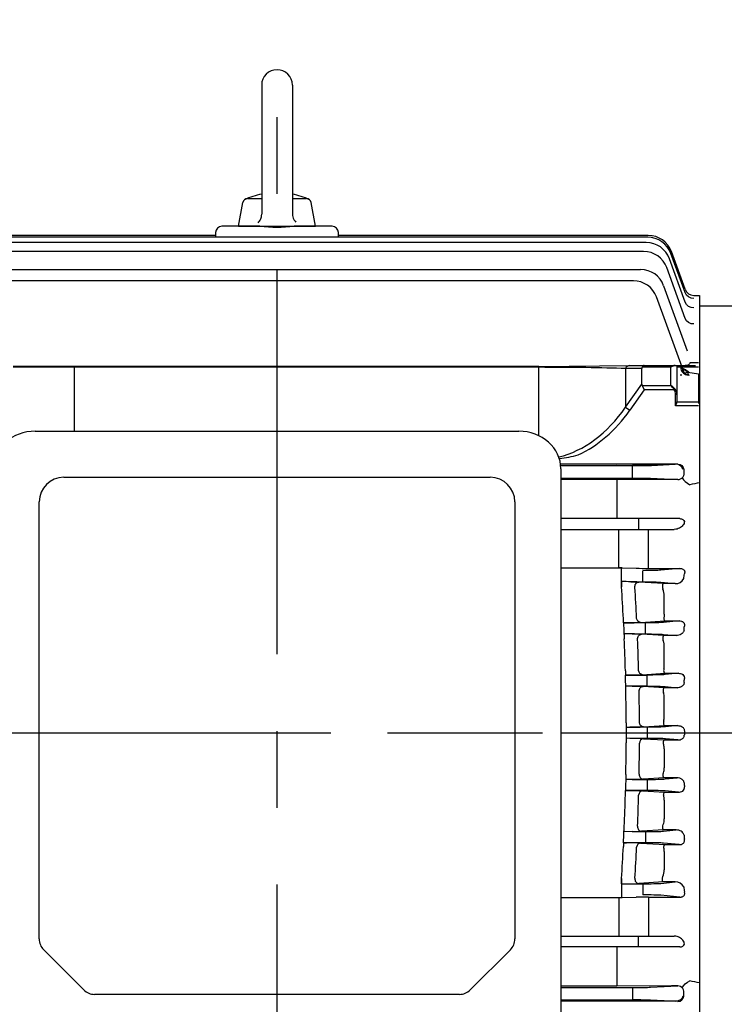
# Model space of a CAD drawing. Extents: x 1748 to 3860, y 0 to 1494.
# Drawn here: x 2175 to 2405, y 809 to 1130 of the extents above; entities that cross this region are included whole.
import ezdxf

# ---------------------------------------------------------------- set-up
doc = ezdxf.new("R2010")
doc.units = 0
doc.header["$LTSCALE"] = 10
doc.header["$MEASUREMENT"] = 0
doc.linetypes.add('CENTER', pattern=[2, 1.25, -0.25, 0.25, -0.25])
doc.layers.get('0').update_dxf_attribs({"linetype": 'CONTINUOUS'})
doc.layers.get('DEFPOINTS').update_dxf_attribs({"linetype": 'CONTINUOUS'})
doc.layers.add('AM_5', color=3, linetype='CONTINUOUS', lineweight=15)
doc.layers.add('CENTER', color=1, linetype='CENTER')
doc.styles.get("Standard").update_dxf_attribs({"font": 'simplex.shx'})
doc.dimstyles.new('STANDARD$0', dxfattribs={"dimtxt": 0.18, "dimasz": 0.18, "dimexe": 0.18, "dimexo": 0.0625, "dimgap": 0.09, "dimtad": 0, "dimtih": 1, "dimtoh": 1, "dimdec": 4, "dimzin": 0, "dimdsep": 46, "dimtxsty": 'Standard', "dimcen": 0.09, "dimadec": 0, "dimazin": 0, "dimtfac": 1, "dimtdec": 4, "dimtofl": 0, "dimtmove": 0, "dimatfit": 3, "dimfxl": 0, "dimtolj": 1, "dimtzin": 0, "dimarcsym": 0})

# ---------------------------------------------------------------- blocks, each defined once
blk = doc.blocks.new('*D118')
at = {"layer": 'AM_5', "color": 3, "linetype": 'ByBlock', "lineweight": -2}
for p, q in [((1966.67, 1005.7), (1966.67, 1189.96)), ((2836.37, 991.05), (2836.37, 1189.96)), ((2816.37, 1184.96), (1986.67, 1184.96))]:
    blk.add_line(p, q, dxfattribs=at)
at = {"layer": 'AM_5', "color": 3}
for points in [[(1986.67, 1188.29), (1986.67, 1181.62), (1966.67, 1184.96)], [(2816.37, 1188.29), (2816.37, 1181.62), (2836.37, 1184.96)]]:
    blk.add_solid(points, dxfattribs=at)
at = {"layer": 'DEFPOINTS', "color": 0}
for p in [(1966.67, 1184.96), (1966.67, 1003.2), (2836.37, 988.55)]:
    blk.add_point(p, dxfattribs=at)
at = {"layer": 'AM_5', "color": 4, "insert": (2401.52, 1204.2), "char_height": 20, "attachment_point": 5}
blk.add_mtext('\\A1;(869.7)', dxfattribs=at)

msp = doc.modelspace()

# ---------------------------------------------------------------- linework, layer by layer
for p, q in [((2253.9659, 1108.86788), (2253.9659, 1066.81389)), ((2263.9659, 1108.86788), (2263.9659, 1067.0044)), ((2249.31149, 1071.86788), (2253.9659, 1071.86788)), ((2263.9659, 1071.86788), (2268.62027, 1071.86788)), ((2246.46587, 1062.8679), (2247.83426, 1070.62838)), ((2271.46586, 1062.86786), (2270.09747, 1070.62836)), ((2253.23623, 1064.51066), (2253.47018, 1064.88516)), ((2253.47018, 1064.88516), (2253.66141, 1065.28316)), ((2253.66141, 1065.28316), (2253.79366, 1065.65276)), ((2253.79366, 1065.65276), (2253.8687, 1065.93749)), ((2253.8687, 1065.93749), (2253.94152, 1066.37301)), ((2253.94152, 1066.37301), (2253.9659, 1066.81389)), ((2263.96588, 1067.0044), (2263.98514, 1066.61233)), ((2263.98514, 1066.61233), (2264.02477, 1066.32055)), ((2264.02477, 1066.32055), (2264.12416, 1065.89032)), ((2264.12416, 1065.89032), (2264.27036, 1065.47367)), ((2264.27036, 1065.47367), (2264.43819, 1065.11881)), ((2264.43819, 1065.11881), (2264.58647, 1064.86441)), ((2253.39813, 1062.86557), (2240.9659, 1062.86557)), ((2246.4659, 1062.86788), (2271.4659, 1062.86788)), ((2252.79432, 1063.98547), (2253.05794, 1064.27632)), ((2253.05794, 1064.27632), (2253.23623, 1064.51066)), ((2276.9659, 1062.86557), (2264.53366, 1062.86557)), ((2264.58647, 1064.86441), (2264.84293, 1064.50496)), ((2264.84293, 1064.50496), (2265.13745, 1064.17597)), ((2238.9659, 1059.86557), (2137.96498, 1059.86557)), ((2379.80536, 1059.2915), (2138.12643, 1059.2915)), ((2238.9659, 1060.86557), (2238.9659, 1059.2915)), ((2278.9659, 1059.2915), (2278.9659, 1060.86557)), ((2379.96682, 1059.86557), (2278.9659, 1059.86557)), ((2379.30752, 1057.56138), (2138.62427, 1057.56138)), ((2378.42931, 1054.6509), (2139.50248, 1054.6509)), ((2391.97738, 1038.14167), (2386.82507, 1052.29755)), ((2391.96809, 1041.2651), (2387.3229, 1054.02766)), ((2391.94794, 1042.33814), (2387.48436, 1054.60173)), ((2391.97926, 1032.81315), (2385.94685, 1049.38706)), ((2140.48948, 1048.76758), (2377.44231, 1048.76758)), ((2375.10466, 1045.09752), (2142.82713, 1045.09752)), ((2384.95985, 1043.50374), (2392.66368, 1022.33767)), ((2391.8232, 1014.55414), (2382.6222, 1039.83368)), ((2394.76702, 1040.36423), (2394.76652, 1040.36557)), ((2394.76652, 1040.36557), (2396.6659, 1040.36557)), ((2396.6659, 1040.36557), (2396.6659, 757.56544)), ((2396.6659, 1036.86557), (2396.6659, 758.86557)), ((2411.6659, 1036.86557), (2396.6659, 1036.86557)), ((2344.23958, 1017.13293), (2172.97666, 1017.13293)), ((2344.23958, 1016.91286), (2172.97666, 1016.91286)), ((2192.94025, 996.10357), (2192.94025, 1017.13293)), ((2344.23958, 1017.13293), (2373.93806, 1017.49865)), ((2344.23958, 994.65347), (2344.23958, 1016.91286)), ((2373.93806, 1017.49865), (2395.30812, 1017.49865)), ((2387.30812, 1016.91286), (2377.90449, 1016.91286)), ((2387.30812, 1010.98602), (2387.30812, 1016.91286)), ((2389.30812, 1017.49865), (2389.30812, 1005.68775)), ((2396.30812, 1016.97665), (2389.30812, 1016.97665)), ((2393.59429, 1018.48052), (2396.30812, 1018.48052)), ((2372.52385, 1016.49865), (2372.52385, 1003.92714)), ((2377.80812, 1016.49865), (2372.52385, 1016.49865)), ((2377.80812, 1011.40023), (2377.80812, 1016.49865)), ((2390.6659, 1014.17248), (2390.6659, 1014.7271)), ((2392.8033, 1015.28958), (2396.30812, 1014.78354)), ((2396.30812, 1014.78354), (2396.30812, 1005.10018)), ((2372.52385, 1003.92714), (2377.80812, 1011.40023)), ((2377.90449, 1010.98602), (2387.30812, 1010.98602)), ((2377.90449, 1010.98602), (2378.63655, 1009.57181)), ((2378.63655, 1009.57181), (2373.93806, 1002.92714)), ((2388.36878, 1009.57181), (2378.63655, 1009.57181)), ((2388.36878, 1009.57181), (2388.72233, 1009.82181)), ((2388.80812, 1004.36487), (2388.80812, 1008.07181)), ((2389.30812, 1008.07181), (2388.80812, 1008.07181)), ((2396.30812, 1004.36487), (2388.80812, 1004.36487)), ((2389.30812, 1005.71228), (2396.30812, 1005.71228)), ((2372.52385, 1003.92714), (2373.93806, 1002.92714)), ((2180.1696, 996.10357), (2337.76219, 996.10357)), ((2369.6659, 985.34265), (2351.36541, 985.36942)), ((2369.6659, 985.34265), (2351.36903, 985.34265)), ((2351.41966, 984.89558), (2375.10466, 984.89558)), ((2389.54385, 985.39276), (2369.6659, 985.3409)), ((2369.6659, 985.3409), (2369.6659, 985.28887)), ((2388.71812, 985.33857), (2369.6659, 985.28887)), ((2374.80049, 980.83556), (2374.80049, 984.89558)), ((2389.54385, 985.39276), (2380.67357, 984.96736)), ((2380.97774, 984.96736), (2388.71812, 985.33857)), ((2351.4659, 983.89348), (2351.4659, 805.85177)), ((2391.50154, 983.65805), (2391.50154, 982.07309)), ((2189.4659, 981.10357), (2328.4659, 981.10357)), ((2351.4659, 980.83556), (2374.80049, 980.83556)), ((2369.6659, 980.38849), (2351.4659, 980.38849)), ((2369.6659, 980.44227), (2369.6659, 967.61557)), ((2387.46571, 980.3438), (2369.6659, 980.39023)), ((2380.67357, 980.76377), (2389.53593, 980.33876)), ((2389.53593, 980.33876), (2387.46571, 980.3438)), ((2181.4659, 830.71275), (2181.4659, 973.10357)), ((2336.4659, 973.10357), (2336.4659, 830.71275)), ((2390.24282, 967.61557), (2351.4659, 967.61557)), ((2376.80536, 967.61557), (2376.80536, 964.11557)), ((2351.4659, 964.11557), (2388.41334, 964.11557)), ((2370.39795, 951.56704), (2370.39795, 964.11557)), ((2380.00564, 951.41271), (2380.00564, 964.11557)), ((2351.4659, 951.56704), (2370.93277, 951.56704)), ((2371.25238, 945.38529), (2371.27211, 951.55948)), ((2371.39795, 951.55668), (2376.00564, 951.45397)), ((2378.16811, 947.05659), (2378.16811, 950.67455)), ((2380.00564, 951.41271), (2390.23806, 951.41271)), ((2390.23806, 951.41271), (2384.04119, 950.81816)), ((2371.25238, 947.118), (2371.25238, 945.38529)), ((2374.29748, 947.05659), (2378.16811, 947.05659)), ((2384.91926, 946.46187), (2376.87704, 946.96774)), ((2384.04119, 946.91298), (2388.74308, 946.46187)), ((2388.74308, 946.46187), (2384.91926, 946.46187)), ((2385.1659, 936.49018), (2385.1659, 942.52353)), ((2371.83875, 933.68694), (2371.83875, 934.96255)), ((2371.83875, 933.68694), (2372.88931, 933.68694)), ((2371.83875, 933.68694), (2372.13208, 928.43881)), ((2379.05642, 933.67455), (2371.83944, 933.67455)), ((2377.45182, 933.80278), (2385.42552, 934.30516)), ((2379.05642, 930.05659), (2379.05642, 933.67455)), ((2390.00542, 934.30516), (2384.9295, 933.81816)), ((2385.1659, 936.49018), (2385.0855, 935.66619)), ((2385.42552, 934.30516), (2390.00542, 934.30516)), ((2372.13208, 930.09185), (2372.03969, 930.09185)), ((2374.74921, 930.05659), (2372.13208, 930.09185)), ((2372.13208, 930.09185), (2372.13208, 928.43881)), ((2374.74921, 930.05659), (2379.05642, 930.05659)), ((2385.02075, 929.51669), (2377.76085, 929.96168)), ((2384.9295, 929.91298), (2389.05998, 929.51669)), ((2389.05998, 929.51669), (2385.02075, 929.51669)), ((2385.1659, 919.77274), (2385.1659, 925.92773)), ((2372.48218, 918.05599), (2372.48218, 916.67854)), ((2372.48218, 916.67854), (2379.55978, 916.67854)), ((2372.62935, 911.50439), (2372.48218, 916.67854)), ((2379.55978, 916.67455), (2372.48229, 916.67455)), ((2378.10527, 916.79287), (2385.3245, 917.23577)), ((2379.55978, 913.05659), (2379.55978, 916.67455)), ((2385.3245, 917.23577), (2389.78558, 917.23577)), ((2389.78558, 917.23577), (2385.43286, 916.81816)), ((2379.55978, 913.07223), (2372.58476, 913.07223)), ((2374.69169, 913.05659), (2372.62935, 913.07223)), ((2372.62935, 911.50439), (2372.62935, 913.07223)), ((2374.69169, 913.05659), (2379.55978, 913.05659)), ((2385.12212, 912.53938), (2378.25954, 912.95481)), ((2389.32681, 912.53938), (2385.12212, 912.53938)), ((2385.43286, 912.91298), (2389.32681, 912.53938)), ((2385.1659, 903.08708), (2385.1659, 909.30047)), ((2372.74571, 901.14782), (2372.74571, 894.58332)), ((2372.74571, 899.67129), (2373.96152, 899.67455)), ((2379.723, 899.67455), (2373.96152, 899.67455)), ((2378.37428, 899.7841), (2385.22337, 900.19883)), ((2379.723, 896.05659), (2379.723, 899.67455)), ((2385.22337, 900.19883), (2389.56376, 900.19883)), ((2389.56376, 900.19883), (2385.59608, 899.81816)), ((2176.31193, 897.86557), (2198.7659, 897.86557)), ((2373.96152, 896.05659), (2372.74571, 896.05985)), ((2379.723, 896.05659), (2373.96152, 896.05659)), ((2378.37428, 895.94704), (2385.22337, 895.53231)), ((2385.22337, 895.53231), (2389.56376, 895.53231)), ((2389.56376, 895.53231), (2385.59608, 895.91298)), ((2385.1659, 892.64406), (2385.1659, 886.43066)), ((2372.62935, 884.22675), (2372.48218, 879.0526)), ((2379.55978, 882.65891), (2372.58476, 882.65891)), ((2372.62935, 884.22675), (2372.62935, 882.65891)), ((2374.69169, 882.67455), (2372.62935, 882.65891)), ((2374.69169, 882.67455), (2379.55978, 882.67455)), ((2385.12212, 883.19176), (2378.25954, 882.77633)), ((2379.55978, 882.67455), (2379.55978, 879.05659)), ((2389.32681, 883.19176), (2385.12212, 883.19176)), ((2385.43286, 882.81816), (2389.32681, 883.19176)), ((2372.48218, 879.0526), (2379.55978, 879.0526)), ((2372.48218, 877.67514), (2372.48218, 879.0526)), ((2379.55978, 879.05659), (2372.48229, 879.05659)), ((2378.10527, 878.93827), (2385.3245, 878.49537)), ((2389.78558, 878.49537), (2385.43286, 878.91298)), ((2385.1659, 875.9584), (2385.1659, 869.8034)), ((2385.3245, 878.49537), (2389.78558, 878.49537)), ((2371.83875, 862.0442), (2372.13208, 867.29233)), ((2372.13208, 865.63929), (2372.13208, 867.29233)), ((2385.02075, 866.21445), (2377.76085, 865.76946)), ((2384.9295, 865.81816), (2389.05998, 866.21445)), ((2389.05998, 866.21445), (2385.02075, 866.21445)), ((2372.13208, 865.63929), (2372.03969, 865.63929)), ((2374.74921, 865.67455), (2372.13208, 865.63929)), ((2374.74921, 865.67455), (2379.05642, 865.67455)), ((2379.05642, 865.67455), (2379.05642, 862.05659)), ((2371.83875, 862.0442), (2372.88931, 862.0442)), ((2371.83875, 862.0442), (2371.83875, 860.76859)), ((2379.05642, 862.05659), (2371.83944, 862.05659)), ((2377.45182, 861.92836), (2385.42552, 861.42598)), ((2390.00542, 861.42598), (2384.9295, 861.91298)), ((2385.1659, 859.24096), (2385.0855, 860.06494)), ((2385.42552, 861.42598), (2390.00542, 861.42598)), ((2385.1659, 859.24096), (2385.1659, 853.20761)), ((2371.25238, 848.61314), (2371.25238, 850.34585)), ((2371.25238, 850.34585), (2371.27211, 844.17166)), ((2374.29748, 848.67455), (2378.16811, 848.67455)), ((2384.91926, 849.26927), (2376.87704, 848.7634)), ((2378.16811, 848.67455), (2378.16811, 845.05659)), ((2384.04119, 848.81816), (2388.74308, 849.26927)), ((2388.74308, 849.26927), (2384.91926, 849.26927)), ((2351.4659, 844.16409), (2370.93277, 844.16409)), ((2370.39795, 844.16409), (2370.39795, 831.61557)), ((2371.39795, 844.17446), (2376.00564, 844.27717)), ((2380.00564, 844.31843), (2390.23806, 844.31843)), ((2380.00564, 844.31843), (2380.00564, 831.61557)), ((2390.23806, 844.31843), (2384.04119, 844.91298)), ((2351.4659, 831.61557), (2388.41334, 831.61557)), ((2376.80536, 828.11557), (2376.80536, 831.61557)), ((2390.24282, 828.11557), (2351.4659, 828.11557)), ((2369.6659, 828.11557), (2369.6659, 815.28887)), ((2182.93036, 827.17721), (2196.00143, 814.10615)), ((2335.00143, 827.17721), (2321.93036, 814.10615)), ((2369.6659, 815.34265), (2351.4659, 815.34265)), ((2351.4659, 814.89558), (2374.80049, 814.89558)), ((2387.46571, 815.38734), (2369.6659, 815.3409)), ((2374.80049, 814.89558), (2374.80049, 810.83556)), ((2380.67357, 814.96736), (2389.53593, 815.39238)), ((2389.53593, 815.39238), (2387.46571, 815.38734)), ((2318.39483, 812.64168), (2199.53696, 812.64168)), ((2391.50154, 812.07309), (2391.50154, 813.65805)), ((2351.4659, 810.83556), (2375.10466, 810.83556)), ((2369.6659, 810.38849), (2351.4659, 810.38849)), ((2369.6659, 810.38849), (2351.4659, 810.36186)), ((2369.6659, 810.39023), (2369.6659, 810.44227)), ((2388.71812, 810.39257), (2369.6659, 810.44227)), ((2389.54385, 810.33838), (2369.6659, 810.39023)), ((2389.54385, 810.33838), (2380.67357, 810.76377)), ((2380.97774, 810.76377), (2388.71812, 810.39257))]:
    msp.add_line(p, q)
for centre, radius, start, end in [((2258.9659, 1108.86788), 5, 0, 179.999945), ((2249.31149, 1070.36788), 1.5, 90.000037, 169.999911), ((2258.96585, 1048.71166), 25.15622, 101.4642333, 114.9674766), ((2258.96585, 1048.71166), 25.15622, 65.032307, 78.5355529), ((2268.62027, 1070.36788), 1.5, 10.000124, 90.000364), ((2240.9659, 1060.86557), 2, 90, 180), ((2258.9659, 1122.89809), 60.29016, 264.7012155, 275.2987845), ((2276.9659, 1060.86557), 2, 0, 90), ((2379.80536, 1051.2915), 8, 20, 89.9999813), ((2379.96682, 1051.86557), 8, 20, 90), ((2379.30752, 1049.56138), 8, 20, 90), ((2379.7817, 1051.27592), 8.02828, 30.1412614, 36.6126524), ((2379.81482, 1051.29593), 7.9896, 19.9933891, 30.1364206), ((2378.42931, 1046.6509), 8, 20, 90), ((2377.44231, 1040.76758), 8, 20, 90), ((2375.10466, 1037.09752), 8, 20, 90), ((2394.76652, 1043.36557), 3, 200, 269.9768586), ((2394.767, 1043.36419), 2.99998, 200, 270.0003933), ((2387.64728, 1009.20308), 7.97685, 49.7312305, 69.6254702), ((2393.3524, 1017.30545), 3, 200, 261.5), ((2388.00505, 1009.20308), 7.97685, 49.7312305, 69.6254702), ((2393.71017, 1017.30545), 3, 200, 261.5), ((2343.87863, 1038.67899), 51.9972, 277.8320503, 284.7753662), ((2343.87882, 1038.67752), 51.99573, 277.8320594, 284.7755701), ((2189.4659, 973.10357), 8, 90, 180), ((2328.4659, 973.10357), 8, 0, 90), ((2389.57505, 982.37639), 2.03801, 268.8999951, 323.6681621), ((2370.42382, 905.83631), 45.73075, 88.7794348, 90.0324211), ((2379.91815, 1136.8387), 185.42601, 268.7909629, 270.0270341), ((2369.66284, 792.77433), 154.35186, 88.2793523, 89.4099466), ((2373.28783, 880.25287), 66.81135, 86.9204953, 89.1341185), ((2388.88136, 949.37768), 2.91909, 267.2847671, 334.1157282), ((1619.64145, 897.8734), 753.11113, 2.82283952, 3.61704904), ((1619.64501, 897.8736), 753.10757, 2.82283764, 3.61705091), ((1632.09227, 897.94267), 744.98898, 2.86082521, 3.64041137), ((2379.58986, 942.469), 5.5763, 0.5602364, 23.0041549), ((2372.36403, 1044.2859), 110.60021, 269.7278796, 272.6366314), ((1619.4021, 897.86059), 753.35082, 1.53613727, 2.32625309), ((1618.6113, 897.83392), 754.14205, 1.53655176, 2.3258386), ((2373.87137, 854.37413), 75.68756, 87.0543511, 89.3354572), ((1629.90007, 897.849), 747.18323, 1.56035897, 2.3370563), ((2379.89484, 925.91443), 5.27107, 0.1446635, 20.882981), ((2380.81545, 919.74672), 4.35052, 345.9083174, 0.3427498), ((2373.05335, 1026.92366), 110.24661, 269.7031589, 272.626435), ((1619.621, 897.86534), 753.13187, 0.24972061, 1.03767027), ((1619.6222, 897.86536), 753.13066, 0.24971998, 1.0376709), ((2374.15837, 831.78034), 81.278, 87.1077106, 89.6240396), ((1630.30882, 897.86593), 746.77417, 0.26093752, 1.03775868), ((2380.20394, 909.31247), 4.96197, 359.8615285, 18.7385807), ((2380.50816, 903.06343), 4.6578, 343.5078446, 0.2908506), ((2373.93299, 989.75213), 90.07759, 270.0181461, 272.8261266), ((2791.45832, 897.86557), 399.75469, 179.9094305, 180.0905472), ((2373.93299, 805.97901), 90.07759, 87.1738734, 89.9818539), ((1619.621, 897.8658), 753.13187, 358.96232973, 359.75027939), ((1619.6222, 897.86578), 753.13066, 358.9623291, 359.75028002), ((1630.30882, 897.86521), 746.77417, 358.96224132, 359.73906248), ((2380.50816, 892.66771), 4.6578, 359.7091494, 16.4921554), ((2380.20394, 886.41867), 4.96197, 341.2614193, 0.1384715), ((2374.15837, 963.9508), 81.278, 270.3759604, 272.8922894), ((2373.05335, 768.80748), 110.24661, 87.373565, 90.2968411), ((1619.4021, 897.87055), 753.35082, 357.67374691, 358.46386273), ((1618.6113, 897.89722), 754.14205, 357.6741614, 358.46344824), ((1629.90007, 897.88214), 747.18323, 357.6629437, 358.43964103), ((2380.81545, 875.98442), 4.35052, 359.6572502, 14.0916826), ((2379.89484, 869.81671), 5.27107, 339.117019, 359.8553365), ((2373.87137, 941.35701), 75.68756, 270.6645428, 272.9456489), ((1619.64145, 897.85774), 753.11113, 356.38295096, 357.17716048), ((1619.64501, 897.85754), 753.10757, 356.38294909, 357.17716236), ((2372.36403, 751.44524), 110.60021, 87.3633686, 90.2721204), ((1632.09227, 897.78847), 744.98898, 356.35958863, 357.13917479), ((2379.58986, 853.26214), 5.5763, 336.9958451, 359.4397636), ((2369.66284, 1002.95681), 154.35186, 270.5900534, 271.7206477), ((2373.28783, 915.47827), 66.81135, 270.8658815, 273.0795047), ((2388.88136, 846.35346), 2.91909, 25.8842718, 92.7152329), ((2370.42382, 889.89483), 45.73075, 269.9675789, 271.2205652), ((2379.91815, 658.89244), 185.42601, 89.9729659, 91.2090371), ((2186.4659, 830.71275), 5, 180, 225), ((2331.4659, 830.71275), 5, 315, 0), ((2389.57505, 813.35474), 2.03801, 36.3318379, 91.1000049), ((2199.53696, 817.64168), 5, 225, 270), ((2318.39483, 817.64168), 5, 270, 315)]:
    msp.add_arc(centre, radius, start, end)
at = {"extrusion": (0, 0, -1)}
for centre, major_axis, ratio, start_param, end_param in [((2394.73178, 1042.44334), (-2.81908, -1.02606), 0.992830996, -0.033896705, 0), ((2394.78717, 1042.29116), (-2.81908, -1.02606), 0.991649737, -0.07187952, 0), ((2394.78717, 1042.29116), (-2.81908, -1.02606), 0.991649737, -1.224416817, 0), ((2394.67534, 1039.50049), (-2.81908, -1.02606), 0.970073328, -0.033485296, 0), ((2394.79646, 1039.16773), (-2.81908, -1.02606), 0.967511169, -1.232211636, 0), ((2394.58788, 1034.41745), (-2.81908, -1.02606), 0.931176653, -0.021738191, 0), ((2394.79834, 1033.83921), (-2.81908, -1.02606), 0.926783739, -1.245460553, 0), ((2374.80049, 985.00468), (6.25, 0), 0.017455065, 0.34906585, 1.570796327), ((2389.5321, 983.64246), (-1.96834, -0.07401), 0.888432526, 1.610159959, 3.174987176), ((2389.5321, 982.08868), (1.96834, -0.07401), 0.888432526, -0.033394522, 0.510962603), ((2374.80049, 980.72646), (-6.25, 0), 0.017455065, 1.570796327, 2.792526803), ((2378.16811, 950.8928), (6.25, 0), 0.034920769, 0.34906585, 1.570796327), ((2441.20843, 897.86556), (0, -145.50002), 0.363970261, 1.923330023, 1.934665784), ((2376.87704, 945.46866), (-0.09383, -1.49706), 0.873154972, 1.366606067, 3.069934217), ((2378.16811, 946.83834), (-6.25, 0), 0.034920769, 1.570796327, 2.792526803), ((2377.45182, 935.30187), (0.09397, -1.49705), 0.873459802, 0.071738997, 1.507410884), ((2379.05642, 933.8928), (6.25, 0), 0.034920769, 0.34906585, 1.570796327), ((2443.15599, 897.86562), (-0.00002, -145.49989), 0.363970009, 1.801804964, 1.811590472), ((2377.76085, 928.46259), (-0.09167, -1.4972), 0.868242282, 1.420865363, 3.071192544), ((2379.05642, 929.83834), (-6.25, 0), 0.034920769, 1.570796327, 2.792526803), ((2378.10527, 918.29195), (0.09174, -1.49719), 0.868423461, 0.070445221, 1.559134592), ((2379.55978, 916.8928), (6.25, 0), 0.034920769, 0.34906585, 1.570796327), ((2444.28921, 897.86554), (0.00001, -145.50011), 0.363970501, 1.68344681, 1.692397136), ((2378.25954, 911.45572), (-0.09063, -1.49726), 0.865784766, 1.475253158, 3.071795105), ((2379.55978, 912.83834), (-6.25, 0), 0.034920769, 1.570796327, 2.792526803), ((2378.37428, 901.28319), (0.09065, -1.49726), 0.865844757, 0.069812054, 1.612299694), ((2379.723, 899.8928), (6.25, 0), 0.034920769, 0.34906585, 1.570796327), ((2393.51761, 815.35631), (2.48716, 1.67751), 0.495716151, 3.795201937, 5.035048316), ((3206.43141, 897.86551), (-986.94496, 0.00005), 0.144384884, -0.608551645, -0.602949158), ((2388.68622, 812.14383), (-2.52558, 0.10368), 0.692308664, 3.106520308, 4.671347525), ((2375.10466, 810.72646), (-6.25, 0), 0.017455065, 1.570796327, 2.792526803)]:
    msp.add_ellipse(centre, major_axis=major_axis, ratio=ratio, start_param=start_param, end_param=end_param, dxfattribs=at)
for centre, major_axis, ratio, start_param, end_param in [((2344.23958, 1015.49865), (40, 0), 0.035355339, 0.785398163, 1.570796327), ((2373.93806, 1015.49865), (0, -2), 0.816496581, 3.141592654, 4.188790205), ((2380.63655, 1015.49865), (-2.73205, 1.41421), 0.51763809, 0, 0.261799388), ((2378.63655, 1015.49865), (0, -2), 0.51763809, 3.141592654, 3.926990817), ((2387.30812, 1015.49865), (1.84776, 1.84776), 0.414213562, 0.392699082, 1.178097245), ((2392.8033, 1017.76166), (2.10794, 2.13462), 0.71475053, 3.360107897, 4.085870274), ((2380.63655, 1012.40023), (2.73205, 1.41421), 0.51763809, 2.879793266, 3.141592654), ((2387.30812, 1009.57181), (-1.29481, 1.93472), 0.391409545, 4.45619425, 5.241592414), ((2387.30812, 1009.57181), (-1.85547, 1.51185), 0.493749532, 4.309487233, 5.094885397), ((2387.30812, 1008.07181), (0, -2.12132), 0.707106781, 1.570796327, 2.35619449), ((2387.30812, 1008.07181), (0, 2.47487), 0.808122036, 4.71238898, 5.497787144), ((2344.23958, 1044.92714), (0, -57.98276), 0.689860274, 0.164103999, 0.785398163), ((2344.23958, 1044.92714), (0, 59.39697), 0.707106781, 3.45377945, 3.926990817), ((2180.1696, 983.89348), (-13.7037, 0), 0.891006524, 4.71238898, 6.283185307), ((2337.76219, 983.89348), (-13.7037, 0), 0.891006524, 3.141592654, 4.71238898), ((2375.10466, 985.00468), (-6.25, 0), 0.017455065, 1.570796327, 2.792526803), ((2388.68622, 983.58731), (-2.52558, -0.10368), 0.692308664, 3.106520308, 4.671347525), ((2393.51761, 980.37482), (2.48716, -1.67751), 0.495716151, 3.795201937, 5.035048316), ((3206.43141, 897.86563), (-986.94496, -0.00005), 0.144384884, -0.608551645, -0.602949158), ((2378.37428, 894.44795), (0.09065, 1.49726), 0.865844757, 0.069812054, 1.612299694), ((2379.723, 895.83834), (6.25, 0), 0.034920769, 0.34906585, 1.570796327), ((2378.25954, 884.27542), (-0.09063, 1.49726), 0.865784766, 1.475253158, 3.071795105), ((2379.55978, 882.8928), (-6.25, 0), 0.034920769, 1.570796327, 2.792526803), ((2378.10527, 877.43919), (0.09174, 1.49719), 0.868423461, 0.070445221, 1.559134592), ((2379.55978, 878.83834), (6.25, 0), 0.034920769, 0.34906585, 1.570796327), ((2444.28921, 897.8656), (0.00001, 145.50011), 0.363970501, 1.68344681, 1.692397136), ((2377.76085, 867.26855), (-0.09167, 1.4972), 0.868242282, 1.420865363, 3.071192544), ((2379.05642, 865.8928), (-6.25, 0), 0.034920769, 1.570796327, 2.792526803), ((2443.15599, 897.86552), (-0.00002, 145.49989), 0.363970009, 1.801804964, 1.811590472), ((2377.45182, 860.42927), (0.09397, 1.49705), 0.873459802, 0.071738997, 1.507410884), ((2379.05642, 861.83834), (6.25, 0), 0.034920769, 0.34906585, 1.570796327), ((2376.87704, 850.26248), (-0.09383, 1.49706), 0.873154972, 1.366606067, 3.069934217), ((2378.16811, 848.8928), (-6.25, 0), 0.034920769, 1.570796327, 2.792526803), ((2441.20843, 897.86558), (0, 145.50002), 0.363970261, 1.923330023, 1.934665784), ((2378.16811, 844.83834), (6.25, 0), 0.034920769, 0.34906585, 1.570796327), ((2374.80049, 815.00468), (-6.25, 0), 0.017455065, 1.570796327, 2.792526803), ((2389.5321, 812.08868), (-1.96834, 0.07401), 0.888432526, 1.610159959, 3.174987176), ((2389.5321, 813.64246), (1.96834, 0.07401), 0.888432526, -0.033394522, 0.510962603), ((2374.80049, 810.72646), (6.25, 0), 0.017455065, 0.34906585, 1.570796327)]:
    msp.add_ellipse(centre, major_axis=major_axis, ratio=ratio, start_param=start_param, end_param=end_param)
for points, knots in [([(2393.59429, 1018.48052), (2393.53103, 1018.30413), (2393.45346, 1018.15379), (2393.26459, 1017.90014), (2393.15179, 1017.79614), (2392.89137, 1017.6378), (2392.7446, 1017.58301), (2392.41005, 1017.51316), (2392.22087, 1017.49865), (2392.01434, 1017.49865)], [0, 0, 0, 0, 0.25, 0.25, 0.5, 0.5, 0.75, 0.75, 1, 1, 1, 1]), ([(2392.8033, 1015.28958), (2392.86604, 1014.98874), (2392.90648, 1014.7508), (2392.93397, 1014.41999), (2392.9202, 1014.33672), (2392.87998, 1014.34273)], [0, 0, 0, 0, 0.5, 0.5, 1, 1, 1, 1]), ([(2388.80812, 1004.36487), (2388.92284, 1004.59431), (2389.03947, 1004.82635), (2389.18143, 1005.1613), (2389.2234, 1005.2709), (2389.28715, 1005.48745), (2389.30812, 1005.59018), (2389.30812, 1005.68775)], [0, 0, 0, 0, 0.5, 0.5, 0.75, 0.75, 1, 1, 1, 1]), ([(2390.24282, 967.61557), (2390.57461, 967.61557), (2390.96071, 967.55348), (2391.54988, 967.17433), (2391.67106, 966.91154), (2391.7593, 966.21423), (2391.53712, 965.80626), (2390.95475, 965.09779), (2390.56066, 964.78764), (2389.6251, 964.30787), (2389.07644, 964.11557), (2388.41334, 964.11557)], [0, 0, 0, 0, 0.125, 0.125, 0.25, 0.25, 0.5, 0.5, 0.75, 0.75, 1, 1, 1, 1]), ([(2390.23806, 951.41271), (2390.36268, 951.4147), (2390.48917, 951.4085), (2390.7475, 951.37269), (2390.8796, 951.34272), (2391.1351, 951.25086), (2391.25943, 951.18811), (2391.4773, 951.03015), (2391.56831, 950.93661), (2391.70637, 950.73727), (2391.7533, 950.63323), (2391.81358, 950.42532), (2391.82675, 950.32334), (2391.82977, 950.12192), (2391.81928, 950.02284), (2391.78095, 949.83161), (2391.75305, 949.73871), (2391.71806, 949.648)], [0, 0, 0, 0, 0.125, 0.125, 0.25, 0.25, 0.375, 0.375, 0.5, 0.5, 0.625, 0.625, 0.75, 0.75, 0.875, 0.875, 1, 1, 1, 1]), ([(2384.91926, 946.46187), (2384.88392, 946.45704), (2384.84765, 946.44219), (2384.77879, 946.39367), (2384.74565, 946.35997), (2384.65258, 946.23013), (2384.59895, 946.10433), (2384.5491, 945.86359), (2384.53742, 945.77347), (2384.52793, 945.57931), (2384.52994, 945.47508), (2384.55141, 945.2523), (2384.57099, 945.13451), (2384.63031, 944.89521), (2384.67007, 944.77265), (2384.72272, 944.64821)], [0, 0, 0, 0, 0.125, 0.125, 0.25, 0.25, 0.5, 0.5, 0.625, 0.625, 0.75, 0.75, 0.875, 0.875, 1, 1, 1, 1]), ([(2385.0855, 935.66619), (2385.04307, 935.46369), (2385.03015, 935.27842), (2385.04323, 934.94464), (2385.06928, 934.8023), (2385.14525, 934.56723), (2385.19471, 934.47668), (2385.30423, 934.34994), (2385.36554, 934.31334), (2385.42552, 934.30516)], [0, 0, 0, 0, 0.25, 0.25, 0.5, 0.5, 0.75, 0.75, 1, 1, 1, 1]), ([(2390.00542, 934.30516), (2390.24041, 934.30892), (2390.48074, 934.28459), (2390.84226, 934.17756), (2390.95989, 934.13074), (2391.18728, 934.00709), (2391.29257, 933.93243), (2391.47951, 933.75474), (2391.55691, 933.65559), (2391.67775, 933.44104), (2391.71912, 933.32955), (2391.79465, 932.99025), (2391.7796, 932.77068), (2391.72628, 932.56356)], [0, 0, 0, 0, 0.25, 0.25, 0.375, 0.375, 0.5, 0.5, 0.625, 0.625, 0.75, 0.75, 1, 1, 1, 1]), ([(2391.60517, 931.1792), (2391.57583, 931.04315), (2391.5286, 930.9172), (2391.40809, 930.68009), (2391.33416, 930.56851), (2391.08102, 930.25711), (2390.87767, 930.08635), (2390.41767, 929.80385), (2390.1662, 929.69641), (2389.63285, 929.55051), (2389.35019, 929.51204), (2389.05998, 929.51669)], [0, 0, 0, 0, 0.125, 0.125, 0.25, 0.25, 0.5, 0.5, 0.75, 0.75, 1, 1, 1, 1]), ([(2385.02075, 929.51669), (2384.88897, 929.4979), (2384.75413, 929.33113), (2384.67429, 928.95134), (2384.66281, 928.86615), (2384.65234, 928.68267), (2384.65315, 928.58392), (2384.67916, 928.26629), (2384.72678, 928.0341), (2384.81966, 927.79336)], [0, 0, 0, 0, 0.5, 0.5, 0.625, 0.625, 0.75, 0.75, 1, 1, 1, 1]), ([(2385.03505, 918.68748), (2384.97988, 918.47477), (2384.95772, 918.27813), (2384.95686, 917.9214), (2384.97837, 917.76932), (2385.04846, 917.51633), (2385.09604, 917.41969), (2385.20396, 917.28325), (2385.26484, 917.24427), (2385.3245, 917.23577)], [0, 0, 0, 0, 0.25, 0.25, 0.5, 0.5, 0.75, 0.75, 1, 1, 1, 1]), ([(2391.66713, 914.22155), (2391.65408, 914.0811), (2391.62075, 913.94858), (2391.52154, 913.69636), (2391.4552, 913.57723), (2391.30107, 913.36118), (2391.21163, 913.2618), (2391.01896, 913.08496), (2390.91559, 913.00694), (2390.69697, 912.86876), (2390.58076, 912.80829), (2390.34308, 912.70671), (2390.22149, 912.66531), (2389.84933, 912.56687), (2389.58922, 912.53518), (2389.32681, 912.53938)], [0, 0, 0, 0, 0.125, 0.125, 0.25, 0.25, 0.375, 0.375, 0.5, 0.5, 0.625, 0.625, 0.75, 0.75, 1, 1, 1, 1]), ([(2389.78558, 917.23577), (2390.01907, 917.23951), (2390.25286, 917.21539), (2390.72099, 917.09), (2390.95379, 916.98737), (2391.36012, 916.68176), (2391.52953, 916.47732), (2391.67882, 916.1268), (2391.7112, 916.00384), (2391.7412, 915.75842), (2391.73913, 915.63478), (2391.72252, 915.5149)], [0, 0, 0, 0, 0.25, 0.25, 0.5, 0.5, 0.75, 0.75, 0.875, 0.875, 1, 1, 1, 1]), ([(2385.12212, 912.53938), (2385.09086, 912.53483), (2385.05911, 912.52155), (2384.99822, 912.47821), (2384.96871, 912.4481), (2384.88514, 912.33148), (2384.83734, 912.2208), (2384.77364, 911.93395), (2384.75822, 911.75977), (2384.78307, 911.35856), (2384.82257, 911.13831), (2384.9029, 910.9065)], [0, 0, 0, 0, 0.125, 0.125, 0.25, 0.25, 0.5, 0.5, 0.75, 0.75, 1, 1, 1, 1]), ([(2384.97433, 901.74116), (2384.90655, 901.51869), (2384.87554, 901.31035), (2384.86201, 900.93122), (2384.88001, 900.7684), (2384.94592, 900.49828), (2384.99282, 900.39506), (2385.07437, 900.2853), (2385.10323, 900.25675), (2385.16238, 900.2158), (2385.19312, 900.20323), (2385.22337, 900.19883)], [0, 0, 0, 0, 0.25, 0.25, 0.5, 0.5, 0.75, 0.75, 0.875, 0.875, 1, 1, 1, 1]), ([(2389.56376, 900.19883), (2389.80697, 900.20272), (2390.04825, 900.17631), (2390.52591, 900.05162), (2390.75676, 899.9547), (2391.07487, 899.74199), (2391.17453, 899.66059), (2391.35471, 899.47628), (2391.43664, 899.37133), (2391.56998, 899.14494), (2391.62294, 899.02077), (2391.69142, 898.76355), (2391.70728, 898.63202), (2391.70413, 898.49748)], [0, 0, 0, 0, 0.25, 0.25, 0.5, 0.5, 0.625, 0.625, 0.75, 0.75, 0.875, 0.875, 1, 1, 1, 1]), ([(2384.97433, 893.98998), (2384.90655, 894.21245), (2384.87554, 894.42079), (2384.86201, 894.79992), (2384.88001, 894.96274), (2384.94592, 895.23286), (2384.99282, 895.33608), (2385.07437, 895.44584), (2385.10323, 895.47439), (2385.16238, 895.51534), (2385.19312, 895.52791), (2385.22337, 895.53231)], [0, 0, 0, 0, 0.25, 0.25, 0.5, 0.5, 0.75, 0.75, 0.875, 0.875, 1, 1, 1, 1]), ([(2389.56376, 895.53231), (2389.80697, 895.52841), (2390.04825, 895.55483), (2390.52591, 895.67951), (2390.75676, 895.77644), (2391.07487, 895.98915), (2391.17453, 896.07055), (2391.35471, 896.25486), (2391.43664, 896.35981), (2391.56998, 896.5862), (2391.62294, 896.71037), (2391.69142, 896.96759), (2391.70728, 897.09912), (2391.70413, 897.23366)], [0, 0, 0, 0, 0.25, 0.25, 0.5, 0.5, 0.625, 0.625, 0.75, 0.75, 0.875, 0.875, 1, 1, 1, 1]), ([(2385.12212, 883.19176), (2385.09086, 883.19631), (2385.05911, 883.20959), (2384.99822, 883.25293), (2384.96871, 883.28304), (2384.88514, 883.39966), (2384.83734, 883.51034), (2384.77364, 883.79719), (2384.75822, 883.97137), (2384.78307, 884.37258), (2384.82257, 884.59283), (2384.9029, 884.82464)], [0, 0, 0, 0, 0.125, 0.125, 0.25, 0.25, 0.5, 0.5, 0.75, 0.75, 1, 1, 1, 1]), ([(2391.66713, 881.50959), (2391.65408, 881.65004), (2391.62075, 881.78256), (2391.52154, 882.03478), (2391.4552, 882.15391), (2391.30107, 882.36996), (2391.21163, 882.46934), (2391.01896, 882.64618), (2390.91559, 882.72419), (2390.69697, 882.86238), (2390.58076, 882.92284), (2390.34308, 883.02443), (2390.22149, 883.06583), (2389.84933, 883.16427), (2389.58922, 883.19596), (2389.32681, 883.19176)], [0, 0, 0, 0, 0.125, 0.125, 0.25, 0.25, 0.375, 0.375, 0.5, 0.5, 0.625, 0.625, 0.75, 0.75, 1, 1, 1, 1]), ([(2389.78558, 878.49537), (2390.01907, 878.49163), (2390.25286, 878.51575), (2390.72099, 878.64114), (2390.95379, 878.74377), (2391.36012, 879.04938), (2391.52953, 879.25382), (2391.67882, 879.60434), (2391.7112, 879.7273), (2391.7412, 879.97272), (2391.73913, 880.09636), (2391.72252, 880.21624)], [0, 0, 0, 0, 0.25, 0.25, 0.5, 0.5, 0.75, 0.75, 0.875, 0.875, 1, 1, 1, 1]), ([(2385.03505, 877.04366), (2384.97988, 877.25637), (2384.95772, 877.45301), (2384.95686, 877.80974), (2384.97837, 877.96182), (2385.04846, 878.21481), (2385.09604, 878.31145), (2385.20396, 878.44789), (2385.26484, 878.48687), (2385.3245, 878.49537)], [0, 0, 0, 0, 0.25, 0.25, 0.5, 0.5, 0.75, 0.75, 1, 1, 1, 1]), ([(2385.02075, 866.21445), (2384.88897, 866.23324), (2384.75413, 866.40001), (2384.67429, 866.77979), (2384.66281, 866.86499), (2384.65234, 867.04847), (2384.65315, 867.14722), (2384.67916, 867.46485), (2384.72678, 867.69704), (2384.81966, 867.93778)], [0, 0, 0, 0, 0.5, 0.5, 0.625, 0.625, 0.75, 0.75, 1, 1, 1, 1]), ([(2391.60517, 864.55194), (2391.57583, 864.68799), (2391.5286, 864.81394), (2391.40809, 865.05105), (2391.33416, 865.16263), (2391.08102, 865.47403), (2390.87767, 865.64479), (2390.41767, 865.92728), (2390.1662, 866.03473), (2389.63285, 866.18063), (2389.35019, 866.2191), (2389.05998, 866.21445)], [0, 0, 0, 0, 0.125, 0.125, 0.25, 0.25, 0.5, 0.5, 0.75, 0.75, 1, 1, 1, 1]), ([(2390.00542, 861.42598), (2390.24041, 861.42222), (2390.48074, 861.44655), (2390.84226, 861.55358), (2390.95989, 861.6004), (2391.18728, 861.72405), (2391.29257, 861.79871), (2391.47951, 861.9764), (2391.55691, 862.07555), (2391.67775, 862.2901), (2391.71912, 862.40159), (2391.79465, 862.74089), (2391.7796, 862.96045), (2391.72628, 863.16758)], [0, 0, 0, 0, 0.25, 0.25, 0.375, 0.375, 0.5, 0.5, 0.625, 0.625, 0.75, 0.75, 1, 1, 1, 1]), ([(2385.0855, 860.06494), (2385.04307, 860.26745), (2385.03015, 860.45272), (2385.04323, 860.7865), (2385.06928, 860.92884), (2385.14525, 861.16391), (2385.19471, 861.25446), (2385.30423, 861.38119), (2385.36554, 861.4178), (2385.42552, 861.42598)], [0, 0, 0, 0, 0.25, 0.25, 0.5, 0.5, 0.75, 0.75, 1, 1, 1, 1]), ([(2384.91926, 849.26927), (2384.88392, 849.2741), (2384.84765, 849.28894), (2384.77879, 849.33747), (2384.74565, 849.37117), (2384.65258, 849.50101), (2384.59895, 849.62681), (2384.5491, 849.86755), (2384.53742, 849.95767), (2384.52793, 850.15183), (2384.52994, 850.25606), (2384.55141, 850.47884), (2384.57099, 850.59663), (2384.63031, 850.83593), (2384.67007, 850.95849), (2384.72272, 851.08293)], [0, 0, 0, 0, 0.125, 0.125, 0.25, 0.25, 0.5, 0.5, 0.625, 0.625, 0.75, 0.75, 0.875, 0.875, 1, 1, 1, 1]), ([(2390.23806, 844.31843), (2390.36268, 844.31644), (2390.48917, 844.32264), (2390.7475, 844.35845), (2390.8796, 844.38842), (2391.1351, 844.48028), (2391.25943, 844.54303), (2391.4773, 844.70099), (2391.56831, 844.79453), (2391.70637, 844.99387), (2391.7533, 845.0979), (2391.81358, 845.30582), (2391.82675, 845.4078), (2391.82977, 845.60922), (2391.81928, 845.7083), (2391.78095, 845.89953), (2391.75305, 845.99243), (2391.71806, 846.08314)], [0, 0, 0, 0, 0.125, 0.125, 0.25, 0.25, 0.375, 0.375, 0.5, 0.5, 0.625, 0.625, 0.75, 0.75, 0.875, 0.875, 1, 1, 1, 1]), ([(2390.24282, 828.11557), (2390.57461, 828.11557), (2390.96071, 828.17766), (2391.54988, 828.55681), (2391.67106, 828.8196), (2391.7593, 829.51691), (2391.53712, 829.92488), (2390.95475, 830.63335), (2390.56066, 830.9435), (2389.6251, 831.42327), (2389.07644, 831.61557), (2388.41334, 831.61557)], [0, 0, 0, 0, 0.125, 0.125, 0.25, 0.25, 0.5, 0.5, 0.75, 0.75, 1, 1, 1, 1])]:
    msp.add_open_spline(points, degree=3, knots=knots)
for points in [[(2372.36858, 933.68694), (2372.26427, 933.6875), (2372.16014, 933.68782), (2371.83875, 933.68764)], [(2372.36858, 862.0442), (2372.26427, 862.04364), (2372.16014, 862.04332), (2371.83875, 862.0435)]]:
    msp.add_open_spline(points, degree=3)
at = {"layer": 'CENTER', "ltscale": 10}
for p, q in [((2258.9659, 723.43601), (2258.9659, 1121.40948)), ((1951.50857, 897.86557), (2520.69429, 897.86557)), ((2294.9659, 897.86557), (2345.48269, 897.86557)), ((2352.41089, 897.86557), (2400.6659, 897.86557)), ((2356.46556, 897.86557), (2586.43292, 897.86557))]:
    msp.add_line(p, q, dxfattribs=at)

# ---------------------------------------------------------------- dimensions: what is measured, and where the dimension line sits
at = {"layer": 'AM_5'}
dim = msp.add_linear_dim(base=(1966.6659, 1184.95701), p1=(2836.3659, 988.54557), p2=(1966.6659, 1003.20249), text='(<>)', dimstyle='STANDARD$0', override={"dimscale": 4, "dimtxt": 5, "dimasz": 5, "dimexe": 1.25, "dimexo": 0.625, "dimgap": 1, "dimtad": 1, "dimtih": 0, "dimtoh": 0, "dimzin": 8, "dimlunit": 6, "dimcen": 2.5, "dimclrd": 3, "dimclre": 3, "dimclrt": 4, "dimtofl": 1, "dimarcsym": 1}, dxfattribs=at)
dim.commit()
dim.dimension.update_dxf_attribs({"geometry": '*D118', "text_midpoint": (2401.5159, 1204.19511)})

doc.saveas('drawing.dxf')
